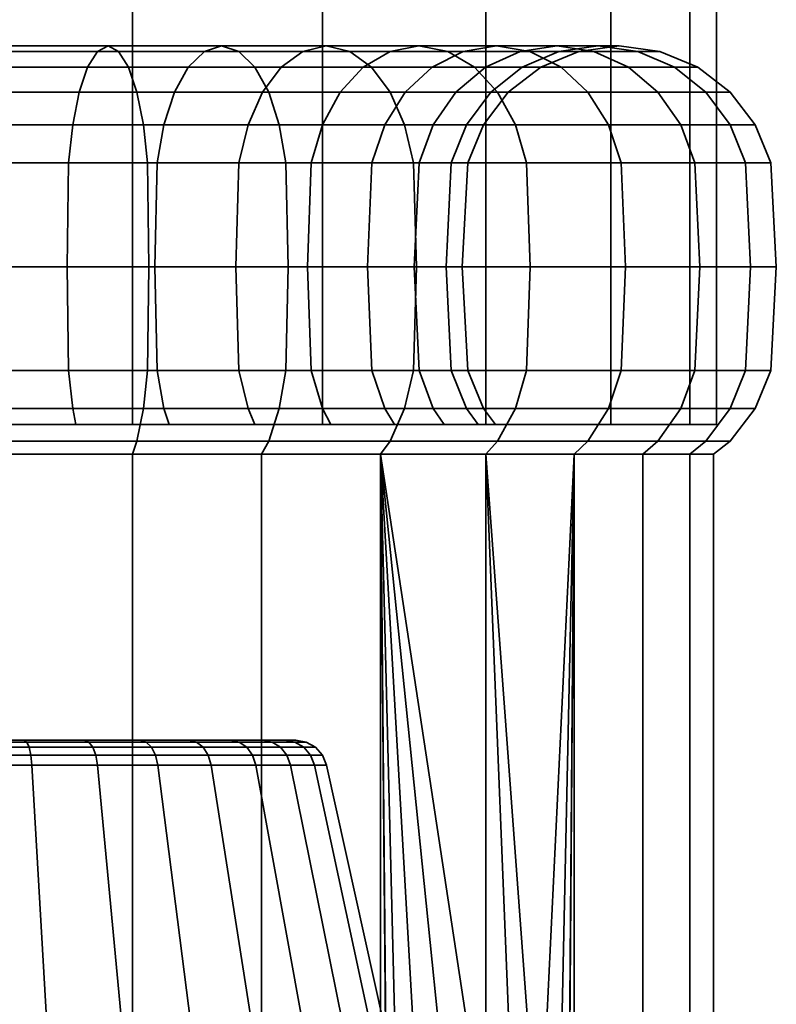
# Model space of a CAD drawing. Units: millimetres. Extents: x -227 to 275, y 53 to 555.
# Drawn here: x -197 to -173, y 84 to 115 of the extents above; entities that cross this region are included whole.
import ezdxf

# ---------------------------------------------------------------- set-up
doc = ezdxf.new("R2010")
doc.units = ezdxf.units.MM
doc.layers.add('kedersystem', color=4, linetype='Continuous', lineweight=35)

msp = doc.modelspace()

# ---------------------------------------------------------------- meshes
at = {"layer": 'kedersystem'}
mesh = msp.add_polyface(dxfattribs=at)
corners = [(-212.226, 540.113, 180.422), (-206.197, 534.083, 177.924), (-199.726, 527.613, 177.073), (-193.256, 521.142, 177.924), (-187.226, 515.113, 180.422), (-182.049, 509.935, 184.395), (-178.076, 505.962, 189.573), (-175.578, 503.465, 195.602), (-174.726, 502.613, 202.073), (-223.874, 551.761, 195.602), (-221.377, 549.264, 189.573), (-217.404, 545.291, 184.395), (-175.578, 503.465, 208.543), (-178.076, 505.962, 214.573), (-182.049, 509.935, 219.75), (-187.226, 515.113, 223.723), (-193.256, 521.142, 226.221), (-199.726, 527.613, 227.073), (-206.197, 534.083, 226.221), (-212.226, 540.113, 223.723), (-217.404, 545.291, 219.75), (-221.377, 549.264, 214.573), (-223.874, 551.761, 208.543), (-212.226, 102.613, 180.422), (-217.404, 102.613, 184.395), (-206.197, 102.613, 177.924), (-199.726, 102.613, 177.073), (-193.256, 102.613, 177.924), (-187.226, 102.613, 180.422), (-182.049, 102.613, 184.395), (-178.076, 102.613, 189.573), (-175.578, 102.613, 195.602), (-174.726, 102.613, 202.073), (-175.578, 102.613, 208.543), (-178.076, 102.613, 214.573), (-182.049, 102.613, 219.75), (-187.226, 102.613, 223.723), (-193.256, 102.613, 226.221), (-199.726, 102.613, 227.073), (-206.197, 102.613, 226.221), (-212.226, 102.613, 223.723), (-217.404, 102.613, 219.75), (-221.377, 102.613, 214.573), (-223.874, 102.613, 208.543), (-224.726, 552.613, 202.073), (-224.726, 102.613, 202.073), (-223.874, 102.613, 195.602), (-221.377, 102.613, 189.573)]
mesh.append_faces([[corners[k] for k in face] for face in [(0, 23, 24, 11), (1, 25, 23, 0), (2, 26, 25, 1), (3, 27, 26, 2), (4, 28, 27, 3), (5, 29, 28, 4), (6, 30, 29, 5), (7, 31, 30, 6), (8, 32, 31, 7), (12, 33, 32, 8), (13, 34, 33, 12), (14, 35, 34, 13), (15, 36, 35, 14), (16, 37, 36, 15), (17, 38, 37, 16), (18, 39, 38, 17), (19, 40, 39, 18), (20, 41, 40, 19), (21, 42, 41, 20), (22, 43, 42, 21), (44, 45, 43, 22), (9, 46, 45, 44), (10, 47, 46, 9), (11, 24, 47, 10)]])
mesh.append_faces([[corners[k] for k in face] for face in [(10, 0, 11), (24, 46, 47)]], dxfattribs={"vtx0": -1})
mesh.append_faces([[corners[k] for k in face] for face in [(10, 44, 22), (10, 22, 21), (10, 21, 20), (10, 20, 19), (10, 19, 18), (10, 18, 17), (10, 17, 16), (10, 16, 15), (10, 15, 14), (10, 14, 13), (10, 13, 12), (10, 12, 8), (10, 8, 7), (10, 7, 6), (10, 6, 5), (10, 5, 4), (10, 4, 3), (10, 3, 2), (10, 2, 1), (10, 1, 0), (24, 25, 26), (24, 26, 27), (24, 27, 28), (24, 28, 29), (24, 29, 30), (24, 30, 31), (24, 31, 32), (24, 32, 33), (24, 33, 34), (24, 34, 35), (24, 35, 36), (24, 36, 37), (24, 37, 38), (24, 38, 39), (24, 39, 40), (24, 40, 41), (24, 41, 42), (24, 42, 43), (24, 43, 45), (24, 45, 46)]], dxfattribs={"vtx0": -1, "vtx2": -1})
mesh.append_faces([[corners[k] for k in face] for face in [(10, 9, 44), (24, 23, 25)]], dxfattribs={"vtx2": -1})
mesh = msp.add_polyface(dxfattribs=at)
corners = [(-201.223, 110.907, 184.968), (-198.23, 110.907, 184.968), (-198.186, 112.113, 184.47), (-201.266, 112.113, 184.47), (-198.117, 113.148, 183.678), (-201.336, 113.148, 183.678), (-201.644, 114.613, 180.156), (-197.809, 114.613, 180.156), (-197.696, 114.443, 178.867), (-201.756, 114.443, 178.867), (-197.591, 113.943, 177.666), (-201.862, 113.943, 177.666), (-195.282, 110.907, 185.487), (-195.153, 112.113, 185.005), (-194.947, 113.148, 184.237), (-194.679, 113.943, 183.237), (-198.027, 113.943, 182.647), (-194.367, 114.443, 182.072), (-197.922, 114.443, 181.445), (-194.032, 114.613, 180.822), (-193.697, 114.443, 179.572), (-193.385, 113.943, 178.407), (-193.117, 113.148, 177.407), (-197.501, 113.148, 176.634), (-192.911, 112.113, 176.64), (-197.431, 112.113, 175.843), (-192.782, 110.907, 176.157), (-197.388, 110.907, 175.345), (-192.47, 110.907, 186.511), (-192.259, 112.113, 186.058), (-191.923, 113.148, 185.338), (-191.485, 113.943, 184.4), (-190.976, 114.443, 183.307), (-190.429, 114.613, 182.134), (-189.882, 114.443, 180.961), (-192.542, 107.613, 217.48), (-195.326, 107.613, 218.493), (-195.282, 110.907, 218.658), (-192.47, 110.907, 217.634), (-195.153, 112.113, 219.14), (-192.259, 112.113, 218.087), (-194.947, 113.148, 219.908), (-191.923, 113.148, 218.807), (-194.679, 113.943, 220.908), (-191.485, 113.943, 219.746), (-194.367, 114.443, 222.073), (-190.976, 114.443, 220.839), (-194.032, 114.613, 223.323), (-190.429, 114.613, 222.011), (-193.697, 114.443, 224.573), (-189.882, 114.443, 223.184), (-198.245, 107.613, 219.008), (-198.23, 110.907, 219.178), (-198.186, 112.113, 219.675), (-198.117, 113.148, 220.467), (-198.027, 113.943, 221.498), (-197.922, 114.443, 222.7), (-197.809, 114.613, 223.989), (-197.696, 114.443, 225.278), (-197.591, 113.943, 226.479), (-193.385, 113.943, 225.738), (-197.501, 113.148, 227.511), (-193.117, 113.148, 226.738), (-197.431, 112.113, 228.303), (-192.911, 112.113, 227.506), (-197.388, 110.907, 228.8), (-192.782, 110.907, 227.988), (-197.373, 107.613, 228.97), (-192.738, 107.613, 228.153), (-201.208, 107.613, 219.008), (-201.223, 110.907, 219.178), (-201.266, 112.113, 219.675), (-201.644, 114.613, 223.989), (-201.756, 114.443, 225.278), (-201.862, 113.943, 226.479), (-201.952, 113.148, 227.511), (-202.021, 112.113, 228.303), (-202.065, 110.907, 228.8), (-202.079, 107.613, 228.97)]
mesh.append_faces([[corners[k] for k in face] for face in [(0, 1, 2, 3), (3, 2, 4, 5), (6, 7, 8, 9), (9, 8, 10, 11), (1, 12, 13, 2), (2, 13, 14, 4), (4, 14, 15, 16), (16, 15, 17, 18), (18, 17, 19, 7), (7, 19, 20, 8), (8, 20, 21, 10), (10, 21, 22, 23), (23, 22, 24, 25), (25, 24, 26, 27), (12, 28, 29, 13), (13, 29, 30, 14), (14, 30, 31, 15), (15, 31, 32, 17), (17, 32, 33, 19), (19, 33, 34, 20), (35, 36, 37, 38), (38, 37, 39, 40), (40, 39, 41, 42), (42, 41, 43, 44), (44, 43, 45, 46), (46, 45, 47, 48), (48, 47, 49, 50), (36, 51, 52, 37), (37, 52, 53, 39), (39, 53, 54, 41), (41, 54, 55, 43), (43, 55, 56, 45), (45, 56, 57, 47), (47, 57, 58, 49), (49, 58, 59, 60), (60, 59, 61, 62), (62, 61, 63, 64), (64, 63, 65, 66), (66, 65, 67, 68), (51, 69, 70, 52), (52, 70, 71, 53), (57, 72, 73, 58), (58, 73, 74, 59), (59, 74, 75, 61), (63, 76, 77, 65), (65, 77, 78, 67)]])
mesh = msp.add_polyface(dxfattribs=at)
corners = [(-193.697, 114.443, 179.572), (-189.882, 114.443, 180.961), (-189.372, 113.943, 179.868), (-193.385, 113.943, 178.407), (-188.934, 113.148, 178.93), (-193.117, 113.148, 177.407), (-188.599, 112.113, 178.209), (-192.911, 112.113, 176.64), (-188.388, 110.907, 177.757), (-192.782, 110.907, 176.157), (-192.542, 107.613, 186.665), (-189.975, 107.613, 188.147), (-189.878, 110.907, 188.007), (-192.47, 110.907, 186.511), (-189.591, 112.113, 187.598), (-192.259, 112.113, 186.058), (-189.135, 113.148, 186.947), (-191.923, 113.148, 185.338), (-188.541, 113.943, 186.099), (-191.485, 113.943, 184.4), (-187.85, 114.443, 185.111), (-190.976, 114.443, 183.307), (-187.108, 114.613, 184.051), (-190.429, 114.613, 182.134), (-186.365, 114.443, 182.991), (-185.674, 113.943, 182.003), (-185.08, 113.148, 181.155), (-184.624, 112.113, 180.504), (-184.337, 110.907, 180.095), (-184.24, 107.613, 179.955), (-188.316, 107.613, 177.602), (-187.705, 107.613, 190.052), (-187.585, 110.907, 189.931), (-187.232, 112.113, 189.578), (-186.67, 113.148, 189.016), (-185.938, 113.943, 188.284), (-185.085, 114.443, 187.431), (-185.801, 107.613, 192.322), (-185.661, 110.907, 192.224), (-185.252, 112.113, 191.938), (-185.801, 107.613, 211.823), (-187.705, 107.613, 214.093), (-187.585, 110.907, 214.214), (-185.661, 110.907, 211.921), (-187.232, 112.113, 214.567), (-185.252, 112.113, 212.208), (-189.975, 107.613, 215.998), (-189.878, 110.907, 216.138), (-189.591, 112.113, 216.547), (-189.135, 113.148, 217.198), (-186.67, 113.148, 215.129), (-188.541, 113.943, 218.046), (-185.938, 113.943, 215.861), (-187.85, 114.443, 219.034), (-185.085, 114.443, 216.714), (-192.542, 107.613, 217.48), (-192.47, 110.907, 217.634), (-192.259, 112.113, 218.087), (-191.923, 113.148, 218.807), (-191.485, 113.943, 219.746), (-190.976, 114.443, 220.839), (-190.429, 114.613, 222.011), (-187.108, 114.613, 220.094), (-189.882, 114.443, 223.184), (-186.365, 114.443, 221.154), (-189.372, 113.943, 224.277), (-185.674, 113.943, 222.142), (-188.934, 113.148, 225.216), (-185.08, 113.148, 222.99), (-188.599, 112.113, 225.936), (-184.624, 112.113, 223.641), (-188.388, 110.907, 226.388), (-184.337, 110.907, 224.05), (-188.316, 107.613, 226.543), (-184.24, 107.613, 224.19), (-193.697, 114.443, 224.573), (-193.385, 113.943, 225.738), (-193.117, 113.148, 226.738), (-192.911, 112.113, 227.506), (-192.782, 110.907, 227.988), (-192.738, 107.613, 228.153)]
mesh.append_faces([[corners[k] for k in face] for face in [(0, 1, 2, 3), (3, 2, 4, 5), (5, 4, 6, 7), (7, 6, 8, 9), (10, 11, 12, 13), (13, 12, 14, 15), (15, 14, 16, 17), (17, 16, 18, 19), (19, 18, 20, 21), (21, 20, 22, 23), (23, 22, 24, 1), (1, 24, 25, 2), (2, 25, 26, 4), (4, 26, 27, 6), (6, 27, 28, 8), (8, 28, 29, 30), (11, 31, 32, 12), (12, 32, 33, 14), (14, 33, 34, 16), (16, 34, 35, 18), (18, 35, 36, 20), (31, 37, 38, 32), (32, 38, 39, 33), (40, 41, 42, 43), (43, 42, 44, 45), (41, 46, 47, 42), (42, 47, 48, 44), (44, 48, 49, 50), (50, 49, 51, 52), (52, 51, 53, 54), (46, 55, 56, 47), (47, 56, 57, 48), (48, 57, 58, 49), (49, 58, 59, 51), (51, 59, 60, 53), (53, 60, 61, 62), (62, 61, 63, 64), (64, 63, 65, 66), (66, 65, 67, 68), (68, 67, 69, 70), (70, 69, 71, 72), (72, 71, 73, 74), (63, 75, 76, 65), (65, 76, 77, 67), (67, 77, 78, 69), (69, 78, 79, 71), (71, 79, 80, 73)]])
mesh = msp.add_polyface(dxfattribs=at)
corners = [(-187.85, 114.443, 185.111), (-185.085, 114.443, 187.431), (-184.17, 114.613, 186.516), (-187.108, 114.613, 184.051), (-183.255, 114.443, 185.601), (-186.365, 114.443, 182.991), (-182.402, 113.943, 184.748), (-185.674, 113.943, 182.003), (-181.67, 113.148, 184.016), (-185.08, 113.148, 181.155), (-181.108, 112.113, 183.454), (-184.624, 112.113, 180.504), (-180.755, 110.907, 183.101), (-184.337, 110.907, 180.095), (-187.232, 112.113, 189.578), (-185.252, 112.113, 191.938), (-184.601, 113.148, 191.482), (-186.67, 113.148, 189.016), (-183.753, 113.943, 190.888), (-185.938, 113.943, 188.284), (-182.765, 114.443, 190.196), (-181.705, 114.613, 189.454), (-180.645, 114.443, 188.712), (-179.657, 113.943, 188.02), (-185.661, 110.907, 192.224), (-184.165, 110.907, 194.816), (-183.712, 112.113, 194.605), (-182.992, 113.148, 194.269), (-182.053, 113.943, 193.832), (-180.96, 114.443, 193.322), (-179.787, 114.613, 192.775), (-182.658, 112.113, 197.499), (-181.891, 113.148, 197.294), (-180.891, 113.943, 197.026), (-179.726, 114.443, 196.714), (-182.124, 112.113, 200.533), (-181.332, 113.148, 200.463), (-180.3, 113.943, 200.373), (-182.124, 112.113, 203.613), (-181.332, 113.148, 203.682), (-180.3, 113.943, 203.772), (-182.658, 112.113, 206.646), (-181.891, 113.148, 206.852), (-180.891, 113.943, 207.12), (-183.712, 112.113, 209.54), (-182.992, 113.148, 209.876), (-182.053, 113.943, 210.314), (-180.96, 114.443, 210.823), (-179.726, 114.443, 207.432), (-184.165, 110.907, 209.329), (-185.661, 110.907, 211.921), (-185.252, 112.113, 212.208), (-184.601, 113.148, 212.663), (-183.753, 113.943, 213.257), (-182.765, 114.443, 213.949), (-181.705, 114.613, 214.691), (-179.787, 114.613, 211.37), (-187.232, 112.113, 214.567), (-186.67, 113.148, 215.129), (-185.938, 113.943, 215.861), (-185.085, 114.443, 216.714), (-184.17, 114.613, 217.629), (-183.255, 114.443, 218.544), (-180.645, 114.443, 215.434), (-182.402, 113.943, 219.397), (-179.657, 113.943, 216.125), (-187.85, 114.443, 219.034), (-187.108, 114.613, 220.094), (-186.365, 114.443, 221.154), (-185.674, 113.943, 222.142), (-185.08, 113.148, 222.99), (-181.67, 113.148, 220.129), (-184.624, 112.113, 223.641), (-181.108, 112.113, 220.691), (-184.337, 110.907, 224.05), (-180.755, 110.907, 221.044)]
mesh.append_faces([[corners[k] for k in face] for face in [(0, 1, 2, 3), (3, 2, 4, 5), (5, 4, 6, 7), (7, 6, 8, 9), (9, 8, 10, 11), (11, 10, 12, 13), (14, 15, 16, 17), (17, 16, 18, 19), (19, 18, 20, 1), (1, 20, 21, 2), (2, 21, 22, 4), (4, 22, 23, 6), (24, 25, 26, 15), (15, 26, 27, 16), (16, 27, 28, 18), (18, 28, 29, 20), (20, 29, 30, 21), (26, 31, 32, 27), (27, 32, 33, 28), (28, 33, 34, 29), (31, 35, 36, 32), (32, 36, 37, 33), (35, 38, 39, 36), (36, 39, 40, 37), (38, 41, 42, 39), (39, 42, 43, 40), (41, 44, 45, 42), (42, 45, 46, 43), (43, 46, 47, 48), (49, 50, 51, 44), (44, 51, 52, 45), (45, 52, 53, 46), (46, 53, 54, 47), (47, 54, 55, 56), (51, 57, 58, 52), (52, 58, 59, 53), (53, 59, 60, 54), (54, 60, 61, 55), (55, 61, 62, 63), (63, 62, 64, 65), (60, 66, 67, 61), (61, 67, 68, 62), (62, 68, 69, 64), (64, 69, 70, 71), (71, 70, 72, 73), (73, 72, 74, 75)]])
mesh = msp.add_polyface(dxfattribs=at)
corners = [(-182.402, 113.943, 184.748), (-179.657, 113.943, 188.02), (-178.809, 113.148, 187.426), (-181.67, 113.148, 184.016), (-178.158, 112.113, 186.97), (-181.108, 112.113, 183.454), (-181.705, 114.613, 189.454), (-179.787, 114.613, 192.775), (-178.615, 114.443, 192.228), (-180.645, 114.443, 188.712), (-177.522, 113.943, 191.718), (-176.583, 113.148, 191.281), (-175.863, 112.113, 190.945), (-175.41, 110.907, 190.734), (-177.749, 110.907, 186.684), (-180.96, 114.443, 193.322), (-179.726, 114.443, 196.714), (-178.476, 114.613, 196.379), (-177.226, 114.443, 196.044), (-176.061, 113.943, 195.732), (-175.061, 113.148, 195.464), (-174.293, 112.113, 195.258), (-180.891, 113.943, 197.026), (-180.3, 113.943, 200.373), (-179.099, 114.443, 200.268), (-177.81, 114.613, 200.155), (-176.521, 114.443, 200.042), (-175.319, 113.943, 199.937), (-174.288, 113.148, 199.847), (-173.496, 112.113, 199.778), (-172.999, 110.907, 199.734), (-173.811, 110.907, 195.129), (-180.3, 113.943, 203.772), (-179.099, 114.443, 203.877), (-177.81, 114.613, 203.99), (-176.521, 114.443, 204.103), (-175.319, 113.943, 204.208), (-174.288, 113.148, 204.298), (-173.496, 112.113, 204.367), (-172.999, 110.907, 204.411), (-180.891, 113.943, 207.12), (-179.726, 114.443, 207.432), (-178.476, 114.613, 207.767), (-177.226, 114.443, 208.102), (-176.061, 113.943, 208.414), (-175.061, 113.148, 208.682), (-174.293, 112.113, 208.887), (-173.811, 110.907, 209.017), (-180.96, 114.443, 210.823), (-179.787, 114.613, 211.37), (-178.615, 114.443, 211.917), (-177.522, 113.943, 212.427), (-176.583, 113.148, 212.864), (-175.863, 112.113, 213.2), (-175.41, 110.907, 213.411), (-181.705, 114.613, 214.691), (-180.645, 114.443, 215.434), (-179.657, 113.943, 216.125), (-178.809, 113.148, 216.719), (-178.158, 112.113, 217.175), (-177.749, 110.907, 217.461), (-182.402, 113.943, 219.397), (-181.67, 113.148, 220.129), (-181.108, 112.113, 220.691), (-180.755, 110.907, 221.044)]
mesh.append_faces([[corners[k] for k in face] for face in [(0, 1, 2, 3), (3, 2, 4, 5), (6, 7, 8, 9), (9, 8, 10, 1), (1, 10, 11, 2), (2, 11, 12, 4), (4, 12, 13, 14), (15, 16, 17, 7), (7, 17, 18, 8), (8, 18, 19, 10), (10, 19, 20, 11), (11, 20, 21, 12), (22, 23, 24, 16), (16, 24, 25, 17), (17, 25, 26, 18), (18, 26, 27, 19), (19, 27, 28, 20), (20, 28, 29, 21), (21, 29, 30, 31), (23, 32, 33, 24), (24, 33, 34, 25), (25, 34, 35, 26), (26, 35, 36, 27), (27, 36, 37, 28), (28, 37, 38, 29), (29, 38, 39, 30), (32, 40, 41, 33), (33, 41, 42, 34), (34, 42, 43, 35), (35, 43, 44, 36), (36, 44, 45, 37), (37, 45, 46, 38), (38, 46, 47, 39), (41, 48, 49, 42), (42, 49, 50, 43), (43, 50, 51, 44), (44, 51, 52, 45), (45, 52, 53, 46), (46, 53, 54, 47), (49, 55, 56, 50), (50, 56, 57, 51), (51, 57, 58, 52), (52, 58, 59, 53), (53, 59, 60, 54), (57, 61, 62, 58), (58, 62, 63, 59), (59, 63, 64, 60)]])
mesh = msp.add_polyface(dxfattribs=at)
corners = [(-184.24, 107.613, 179.955), (-180.634, 107.613, 182.981), (-180.755, 104.319, 183.101), (-184.337, 104.319, 180.095), (-181.108, 103.113, 183.454), (-184.624, 103.113, 180.504), (-184.337, 110.907, 180.095), (-180.755, 110.907, 183.101), (-177.609, 107.613, 186.586), (-177.749, 104.319, 186.684), (-178.158, 103.113, 186.97), (-181.108, 112.113, 183.454), (-178.158, 112.113, 186.97), (-177.749, 110.907, 186.684), (-175.256, 107.613, 190.662), (-175.41, 104.319, 190.734), (-185.661, 104.319, 192.224), (-184.165, 104.319, 194.816), (-184.319, 107.613, 194.888), (-185.801, 107.613, 192.322), (-184.165, 110.907, 194.816), (-185.661, 110.907, 192.224), (-175.41, 110.907, 190.734), (-173.646, 107.613, 195.084), (-173.811, 104.319, 195.129), (-183.141, 104.319, 197.629), (-183.305, 107.613, 197.673), (-183.141, 110.907, 197.629), (-182.658, 112.113, 197.499), (-183.712, 112.113, 194.605), (-175.863, 112.113, 190.945), (-174.293, 112.113, 195.258), (-173.811, 110.907, 195.129), (-172.829, 107.613, 199.719), (-172.999, 104.319, 199.734), (-182.621, 104.319, 200.576), (-182.791, 107.613, 200.591), (-182.621, 110.907, 200.576), (-182.124, 112.113, 200.533), (-172.999, 110.907, 199.734), (-172.829, 107.613, 204.426), (-172.999, 104.319, 204.411), (-182.621, 104.319, 203.569), (-182.791, 107.613, 203.554), (-182.621, 110.907, 203.569), (-182.124, 112.113, 203.613), (-172.999, 110.907, 204.411), (-173.646, 107.613, 209.061), (-173.811, 104.319, 209.017), (-183.141, 104.319, 206.517), (-183.305, 107.613, 206.473), (-183.141, 110.907, 206.517), (-182.658, 112.113, 206.646), (-173.811, 110.907, 209.017), (-175.256, 107.613, 213.483), (-175.41, 104.319, 213.411), (-182.658, 103.113, 206.646), (-183.712, 103.113, 209.54), (-184.165, 104.319, 209.329), (-184.319, 107.613, 209.257), (-184.165, 110.907, 209.329), (-183.712, 112.113, 209.54), (-175.41, 110.907, 213.411), (-177.609, 107.613, 217.559), (-177.749, 104.319, 217.461), (-185.661, 104.319, 211.921), (-185.801, 107.613, 211.823), (-185.661, 110.907, 211.921), (-177.749, 110.907, 217.461), (-180.634, 107.613, 221.164), (-180.755, 104.319, 221.044), (-180.755, 110.907, 221.044), (-184.24, 107.613, 224.19), (-184.337, 104.319, 224.05), (-184.337, 110.907, 224.05)]
mesh.append_faces([[corners[k] for k in face] for face in [(0, 1, 2, 3), (3, 2, 4, 5), (6, 7, 1, 0), (1, 8, 9, 2), (2, 9, 10, 4), (11, 12, 13, 7), (7, 13, 8, 1), (8, 14, 15, 9), (16, 17, 18, 19), (19, 18, 20, 21), (13, 22, 14, 8), (14, 23, 24, 15), (17, 25, 26, 18), (18, 26, 27, 20), (20, 27, 28, 29), (30, 31, 32, 22), (22, 32, 23, 14), (23, 33, 34, 24), (25, 35, 36, 26), (26, 36, 37, 27), (27, 37, 38, 28), (32, 39, 33, 23), (33, 40, 41, 34), (35, 42, 43, 36), (36, 43, 44, 37), (37, 44, 45, 38), (39, 46, 40, 33), (40, 47, 48, 41), (42, 49, 50, 43), (43, 50, 51, 44), (44, 51, 52, 45), (46, 53, 47, 40), (47, 54, 55, 48), (56, 57, 58, 49), (49, 58, 59, 50), (50, 59, 60, 51), (51, 60, 61, 52), (53, 62, 54, 47), (54, 63, 64, 55), (58, 65, 66, 59), (59, 66, 67, 60), (62, 68, 63, 54), (63, 69, 70, 64), (68, 71, 69, 63), (69, 72, 73, 70), (71, 74, 72, 69)]])
mesh = msp.add_polyface(dxfattribs=at)
corners = [(-195.054, 102.613, 184.634), (-195.153, 103.113, 185.005), (-198.186, 103.113, 184.47), (-198.153, 102.613, 184.088), (-189.371, 102.613, 216.861), (-189.591, 103.113, 216.547), (-187.232, 103.113, 214.567), (-186.96, 102.613, 214.838), (-192.096, 102.613, 218.435), (-192.259, 103.113, 218.087), (-195.054, 102.613, 219.511), (-195.153, 103.113, 219.14), (-198.153, 102.613, 220.057), (-198.186, 103.113, 219.675), (-202.065, 104.319, 175.345), (-197.388, 104.319, 175.345), (-197.431, 103.113, 175.843), (-202.021, 103.113, 175.843), (-201.208, 107.613, 185.137), (-198.245, 107.613, 185.137), (-198.23, 110.907, 184.968), (-201.223, 110.907, 184.968), (-202.065, 110.907, 175.345), (-197.388, 110.907, 175.345), (-197.373, 107.613, 175.175), (-202.079, 107.613, 175.175), (-192.738, 107.613, 175.993), (-192.782, 104.319, 176.157), (-192.911, 103.113, 176.64), (-195.282, 104.319, 185.487), (-198.23, 104.319, 184.968), (-195.326, 107.613, 185.652), (-195.282, 110.907, 185.487), (-192.782, 110.907, 176.157), (-188.316, 107.613, 177.602), (-188.388, 104.319, 177.757), (-188.599, 103.113, 178.209), (-192.259, 103.113, 186.058), (-192.47, 104.319, 186.511), (-192.542, 107.613, 186.665), (-192.47, 110.907, 186.511), (-188.388, 110.907, 177.757), (-184.24, 107.613, 179.955), (-184.337, 104.319, 180.095), (-184.624, 103.113, 180.504), (-189.591, 103.113, 187.598), (-189.878, 104.319, 188.007), (-189.975, 107.613, 188.147), (-187.232, 103.113, 189.578), (-187.585, 104.319, 189.931), (-187.705, 107.613, 190.052), (-185.252, 103.113, 191.938), (-185.661, 104.319, 192.224), (-185.801, 107.613, 192.322), (-185.252, 103.113, 212.208), (-187.585, 104.319, 214.214), (-185.661, 104.319, 211.921), (-187.705, 107.613, 214.093), (-185.801, 107.613, 211.823), (-189.878, 104.319, 216.138), (-189.975, 107.613, 215.998), (-184.24, 107.613, 224.19), (-188.316, 107.613, 226.543), (-188.388, 104.319, 226.388), (-184.337, 104.319, 224.05), (-188.599, 103.113, 225.936), (-184.624, 103.113, 223.641), (-192.47, 104.319, 217.634), (-192.542, 107.613, 217.48), (-192.738, 107.613, 228.153), (-192.782, 104.319, 227.988), (-192.911, 103.113, 227.506), (-195.282, 104.319, 218.658), (-195.326, 107.613, 218.493), (-197.373, 107.613, 228.97), (-197.388, 104.319, 228.8), (-197.431, 103.113, 228.303), (-198.23, 104.319, 219.178), (-198.245, 107.613, 219.008), (-202.079, 107.613, 228.97), (-202.065, 104.319, 228.8), (-202.021, 103.113, 228.303)]
mesh.append_faces([[corners[k] for k in face] for face in [(0, 1, 2, 3), (4, 5, 6, 7), (8, 9, 5, 4), (10, 11, 9, 8), (12, 13, 11, 10), (14, 15, 16, 17), (18, 19, 20, 21), (22, 23, 24, 25), (24, 26, 27, 15), (15, 27, 28, 16), (2, 1, 29, 30), (30, 29, 31, 19), (19, 31, 32, 20), (23, 33, 26, 24), (26, 34, 35, 27), (27, 35, 36, 28), (1, 37, 38, 29), (29, 38, 39, 31), (31, 39, 40, 32), (33, 41, 34, 26), (34, 42, 43, 35), (35, 43, 44, 36), (37, 45, 46, 38), (38, 46, 47, 39), (45, 48, 49, 46), (46, 49, 50, 47), (48, 51, 52, 49), (49, 52, 53, 50), (54, 6, 55, 56), (56, 55, 57, 58), (6, 5, 59, 55), (55, 59, 60, 57), (61, 62, 63, 64), (64, 63, 65, 66), (5, 9, 67, 59), (59, 67, 68, 60), (62, 69, 70, 63), (63, 70, 71, 65), (9, 11, 72, 67), (67, 72, 73, 68), (69, 74, 75, 70), (70, 75, 76, 71), (11, 13, 77, 72), (72, 77, 78, 73), (74, 79, 80, 75), (75, 80, 81, 76)]])
mesh = msp.add_polyface(dxfattribs=at)
corners = [(-210.081, 102.613, 187.284), (-209.861, 103.113, 187.598), (-212.221, 103.113, 189.578), (-212.492, 102.613, 189.307), (-214.373, 102.077, 181.155), (-210.518, 102.077, 178.93), (-210.292, 101.666, 179.415), (-214.066, 101.666, 181.594), (-207.356, 102.613, 185.711), (-207.194, 103.113, 186.058), (-206.335, 102.077, 177.407), (-206.197, 101.666, 177.924), (-204.399, 102.613, 184.634), (-204.3, 103.113, 185.005), (-201.952, 102.077, 176.634), (-201.905, 101.666, 177.168), (-201.3, 102.613, 184.088), (-201.266, 103.113, 184.47), (-198.153, 102.613, 184.088), (-198.186, 103.113, 184.47), (-201.3, 102.613, 220.057), (-201.266, 103.113, 219.675), (-198.186, 103.113, 219.675), (-198.153, 102.613, 220.057), (-201.952, 102.077, 227.511), (-206.335, 102.077, 226.738), (-206.197, 101.666, 226.221), (-201.905, 101.666, 226.977), (-204.399, 102.613, 219.511), (-204.3, 103.113, 219.14), (-210.518, 102.077, 225.216), (-210.292, 101.666, 224.73), (-207.356, 102.613, 218.435), (-207.194, 103.113, 218.087), (-214.373, 102.077, 222.99), (-214.066, 101.666, 222.551), (-210.081, 102.613, 216.861), (-209.861, 103.113, 216.547), (-212.492, 102.613, 214.838), (-212.221, 103.113, 214.567), (-214.515, 102.613, 212.428), (-214.201, 103.113, 212.208), (-214.201, 103.113, 191.938), (-214.515, 102.613, 191.718), (-214.066, 79.241, 222.551), (-216.088, 102.613, 194.443), (-216.088, 102.613, 209.702), (-195.054, 102.613, 219.511), (-195.054, 102.613, 184.634), (-214.829, 103.113, 180.504), (-210.854, 103.113, 178.209), (-206.541, 103.113, 176.64), (-202.021, 103.113, 175.843), (-202.065, 104.319, 228.8), (-206.67, 104.319, 227.988), (-206.541, 103.113, 227.506), (-202.021, 103.113, 228.303), (-210.854, 103.113, 225.936), (-214.829, 103.113, 223.641), (-189.124, 92.593, 197.129), (-204.67, 92.593, 212.674), (-207.998, 92.593, 210.344), (-210.328, 92.593, 207.016), (-211.38, 92.593, 203.092), (-211.025, 92.593, 199.045), (-209.309, 92.593, 195.363), (-206.436, 92.593, 192.49)]
mesh.append_faces([[corners[k] for k in face] for face in [(0, 1, 2, 3), (4, 5, 6, 7), (8, 9, 1, 0), (5, 10, 11, 6), (12, 13, 9, 8), (10, 14, 15, 11), (16, 17, 13, 12), (18, 19, 17, 16), (20, 21, 22, 23), (24, 25, 26, 27), (28, 29, 21, 20), (25, 30, 31, 26), (32, 33, 29, 28), (30, 34, 35, 31), (36, 37, 33, 32), (38, 39, 37, 36), (40, 41, 39, 38), (3, 2, 42, 43), (49, 50, 5, 4), (50, 51, 10, 5), (51, 52, 14, 10), (53, 54, 55, 56), (56, 55, 25, 24), (55, 57, 30, 25), (57, 58, 34, 30)]])
mesh.append_faces([[corners[k] for k in face] for face in [(0, 12, 8)]], dxfattribs={"vtx0": -1})
mesh.append_faces([[corners[k] for k in face] for face in [(0, 43, 45), (0, 46, 40), (0, 40, 38), (0, 38, 36), (0, 36, 32), (0, 32, 28), (0, 28, 20), (0, 20, 23), (0, 23, 47), (0, 48, 18), (0, 18, 16), (0, 16, 12), (59, 60, 61), (59, 61, 62), (59, 62, 63), (59, 63, 64), (59, 64, 65), (59, 65, 66)]], dxfattribs={"vtx0": -1, "vtx2": -1})
mesh.append_faces([[corners[k] for k in face] for face in [(31, 35, 44), (0, 3, 43)]], dxfattribs={"vtx2": -1})
mesh = msp.add_polyface(dxfattribs=at)
corners = [(-185.08, 102.077, 181.155), (-181.67, 102.077, 184.016), (-182.049, 101.666, 184.395), (-185.387, 101.666, 181.594), (-178.809, 102.077, 187.426), (-179.247, 101.666, 187.733), (-176.583, 102.077, 191.281), (-177.069, 101.666, 191.507), (-183.364, 102.613, 194.443), (-183.712, 103.113, 194.605), (-185.252, 103.113, 191.938), (-184.938, 102.613, 191.718), (-175.061, 102.077, 195.464), (-175.578, 101.666, 195.602), (-182.288, 102.613, 197.4), (-182.658, 103.113, 197.499), (-174.288, 102.077, 199.847), (-174.821, 101.666, 199.894), (-181.741, 102.613, 200.499), (-182.124, 103.113, 200.533), (-174.288, 102.077, 204.298), (-174.821, 101.666, 204.251), (-181.741, 102.613, 203.646), (-182.124, 103.113, 203.613), (-175.061, 102.077, 208.682), (-175.578, 101.666, 208.543), (-182.288, 102.613, 206.745), (-182.658, 103.113, 206.646), (-176.583, 102.077, 212.864), (-177.069, 101.666, 212.638), (-183.364, 102.613, 209.702), (-183.712, 103.113, 209.54), (-178.809, 102.077, 216.719), (-179.247, 101.666, 216.412), (-184.938, 102.613, 212.428), (-185.252, 103.113, 212.208), (-181.67, 102.077, 220.129), (-182.049, 101.666, 219.75), (-185.08, 102.077, 222.99), (-185.387, 101.666, 222.551), (-180.352, 78.727, 186.417), (-182.049, 79.655, 184.395), (-184.624, 103.113, 180.504), (-181.108, 103.113, 183.454), (-178.158, 103.113, 186.97), (-177.749, 104.319, 186.684), (-175.41, 104.319, 190.734), (-175.863, 103.113, 190.945), (-184.165, 104.319, 194.816), (-185.661, 104.319, 192.224), (-173.811, 104.319, 195.129), (-174.293, 103.113, 195.258), (-183.141, 104.319, 197.629), (-172.999, 104.319, 199.734), (-173.496, 103.113, 199.778), (-182.621, 104.319, 200.576), (-172.999, 104.319, 204.411), (-173.496, 103.113, 204.367), (-182.621, 104.319, 203.569), (-173.811, 104.319, 209.017), (-174.293, 103.113, 208.887), (-183.141, 104.319, 206.517), (-175.41, 104.319, 213.411), (-175.863, 103.113, 213.2), (-177.749, 104.319, 217.461), (-178.158, 103.113, 217.175), (-185.661, 104.319, 211.921), (-184.165, 104.319, 209.329), (-180.755, 104.319, 221.044), (-181.108, 103.113, 220.691), (-184.337, 104.319, 224.05), (-184.624, 103.113, 223.641)]
mesh.append_faces([[corners[k] for k in face] for face in [(0, 1, 2, 3), (1, 4, 5, 2), (4, 6, 7, 5), (8, 9, 10, 11), (6, 12, 13, 7), (14, 15, 9, 8), (12, 16, 17, 13), (18, 19, 15, 14), (16, 20, 21, 17), (22, 23, 19, 18), (20, 24, 25, 21), (26, 27, 23, 22), (24, 28, 29, 25), (30, 31, 27, 26), (28, 32, 33, 29), (34, 35, 31, 30), (32, 36, 37, 33), (36, 38, 39, 37), (42, 43, 1, 0), (43, 44, 4, 1), (45, 46, 47, 44), (44, 47, 6, 4), (10, 9, 48, 49), (46, 50, 51, 47), (47, 51, 12, 6), (9, 15, 52, 48), (50, 53, 54, 51), (51, 54, 16, 12), (15, 19, 55, 52), (53, 56, 57, 54), (54, 57, 20, 16), (19, 23, 58, 55), (56, 59, 60, 57), (57, 60, 24, 20), (23, 27, 61, 58), (59, 62, 63, 60), (60, 63, 28, 24), (62, 64, 65, 63), (63, 65, 32, 28), (31, 35, 66, 67), (64, 68, 69, 65), (65, 69, 36, 32), (68, 70, 71, 69), (69, 71, 38, 36)]])
mesh.append_faces([[corners[k] for k in face] for face in [(5, 40, 2)]], dxfattribs={"vtx0": -1, "vtx1": -1})
mesh.append_faces([[corners[k] for k in face] for face in [(3, 2, 41)]], dxfattribs={"vtx2": -1})
mesh = msp.add_polyface(dxfattribs=at)
corners = [(-201.952, 102.077, 176.634), (-197.501, 102.077, 176.634), (-197.547, 101.666, 177.168), (-201.905, 101.666, 177.168), (-193.117, 102.077, 177.407), (-193.256, 101.666, 177.924), (-188.934, 102.077, 178.93), (-189.161, 101.666, 179.415), (-192.096, 102.613, 185.711), (-192.259, 103.113, 186.058), (-195.153, 103.113, 185.005), (-195.054, 102.613, 184.634), (-185.08, 102.077, 181.155), (-185.387, 101.666, 181.594), (-189.371, 102.613, 187.284), (-189.591, 103.113, 187.598), (-186.96, 102.613, 189.307), (-187.232, 103.113, 189.578), (-184.938, 102.613, 191.718), (-185.252, 103.113, 191.938), (-186.96, 102.613, 214.838), (-187.232, 103.113, 214.567), (-185.252, 103.113, 212.208), (-184.938, 102.613, 212.428), (-185.08, 102.077, 222.99), (-188.934, 102.077, 225.216), (-189.161, 101.666, 224.73), (-185.387, 101.666, 222.551), (-193.117, 102.077, 226.738), (-193.256, 101.666, 226.221), (-197.501, 102.077, 227.511), (-197.547, 101.666, 226.977), (-201.952, 102.077, 227.511), (-201.905, 101.666, 226.977), (-210.081, 102.613, 187.284), (-195.054, 102.613, 219.511), (-192.096, 102.613, 218.435), (-189.371, 102.613, 216.861), (-183.364, 102.613, 209.702), (-182.288, 102.613, 206.745), (-181.741, 102.613, 203.646), (-181.741, 102.613, 200.499), (-182.288, 102.613, 197.4), (-183.364, 102.613, 194.443), (-202.021, 103.113, 175.843), (-197.431, 103.113, 175.843), (-192.911, 103.113, 176.64), (-188.599, 103.113, 178.209), (-184.624, 103.113, 180.504), (-184.624, 103.113, 223.641), (-188.599, 103.113, 225.936), (-192.911, 103.113, 227.506), (-197.431, 103.113, 228.303), (-202.021, 103.113, 228.303), (-189.124, 92.593, 197.129), (-188.073, 92.593, 201.053), (-188.427, 92.593, 205.1), (-190.144, 92.593, 208.782), (-193.017, 92.593, 211.655), (-196.699, 92.593, 213.372), (-200.746, 92.593, 213.726), (-204.67, 92.593, 212.674), (-206.436, 92.593, 192.49), (-202.754, 92.593, 190.773), (-198.707, 92.593, 190.419), (-194.783, 92.593, 191.471), (-191.455, 92.593, 193.801)]
mesh.append_faces([[corners[k] for k in face] for face in [(0, 1, 2, 3), (1, 4, 5, 2), (4, 6, 7, 5), (8, 9, 10, 11), (6, 12, 13, 7), (14, 15, 9, 8), (16, 17, 15, 14), (18, 19, 17, 16), (20, 21, 22, 23), (24, 25, 26, 27), (25, 28, 29, 26), (28, 30, 31, 29), (30, 32, 33, 31), (44, 45, 1, 0), (45, 46, 4, 1), (46, 47, 6, 4), (47, 48, 12, 6), (49, 50, 25, 24), (50, 51, 28, 25), (51, 52, 30, 28), (52, 53, 32, 30)]])
mesh.append_faces([[corners[k] for k in face] for face in [(54, 65, 66)]], dxfattribs={"vtx0": -1})
mesh.append_faces([[corners[k] for k in face] for face in [(34, 35, 36), (34, 36, 37), (34, 37, 20), (34, 20, 23), (34, 23, 38), (34, 38, 39), (34, 39, 40), (34, 40, 41), (34, 41, 42), (34, 42, 43), (34, 43, 18), (34, 18, 16), (34, 16, 14), (34, 14, 8), (34, 8, 11), (54, 56, 57), (54, 57, 58), (54, 58, 59), (54, 59, 60), (54, 60, 61), (54, 62, 63), (54, 63, 64), (54, 64, 65)]], dxfattribs={"vtx0": -1, "vtx2": -1})
mesh.append_faces([[corners[k] for k in face] for face in [(54, 55, 56)]], dxfattribs={"vtx2": -1})
mesh = msp.add_polyface(dxfattribs=at)
corners = [(-193.256, 101.666, 226.221), (-193.256, 59.827, 226.221), (-189.161, 59.827, 224.73), (-189.161, 101.666, 224.73), (-197.547, 101.666, 226.977), (-197.547, 59.827, 226.977), (-201.905, 101.666, 226.977), (-201.905, 59.827, 226.977), (-197.547, 101.666, 177.168), (-197.547, 59.827, 177.168), (-201.905, 59.827, 177.168), (-201.905, 101.666, 177.168), (-193.256, 101.666, 177.924), (-193.256, 59.827, 177.924), (-189.161, 101.666, 179.415), (-189.161, 59.827, 179.415), (-192.866, 77.948, 189.444), (-187.279, 77.843, 184.114), (-186.569, 79.04, 184.824), (-191.989, 79.197, 190.058), (-185.612, 79.822, 185.781), (-190.81, 80.008, 190.884), (-193.598, 83.593, 188.931), (-193.334, 76.411, 189.116), (-189.473, 80.284, 191.82), (-189.473, 83.593, 191.82), (-186.585, 83.593, 195.945), (-188.24, 91.81, 196.716), (-190.764, 91.81, 193.111), (-187.849, 83.593, 210.389), (-191.409, 83.593, 213.95), (-192.457, 91.81, 212.455), (-189.344, 91.81, 209.342), (-195.973, 83.593, 216.079), (-196.446, 91.81, 214.315), (-200.99, 83.593, 216.517), (-200.831, 91.81, 214.698), (-198.462, 83.593, 187.628), (-194.37, 91.81, 190.586), (-198.622, 91.81, 189.447), (-189.124, 92.593, 197.129), (-191.455, 92.593, 193.801), (-191.22, 92.536, 193.566), (-188.824, 92.536, 196.989), (-188.355, 92.121, 196.77), (-190.854, 92.121, 193.201), (-194.783, 92.593, 191.471), (-194.642, 92.536, 191.17), (-194.424, 92.121, 190.701), (-198.707, 92.593, 190.419), (-198.678, 92.536, 190.089), (-198.633, 92.121, 189.574), (-200.746, 92.593, 213.726), (-196.699, 92.593, 213.372), (-196.613, 92.536, 213.692), (-200.775, 92.536, 214.056), (-200.82, 92.121, 214.572), (-196.479, 92.121, 214.192), (-193.017, 92.593, 211.655), (-192.826, 92.536, 211.927), (-192.53, 92.121, 212.35), (-190.144, 92.593, 208.782), (-189.872, 92.536, 208.972), (-189.448, 92.121, 209.269), (-188.427, 92.593, 205.1), (-188.107, 92.536, 205.186), (-191.012, 92.373, 193.359), (-188.557, 92.373, 196.864), (-194.518, 92.373, 190.904), (-198.652, 92.373, 189.796), (-196.537, 92.373, 213.976), (-200.8, 92.373, 214.349), (-192.658, 92.373, 212.167), (-189.631, 92.373, 209.141), (-187.823, 92.373, 205.262), (-187.607, 92.121, 205.32)]
mesh.append_faces([[corners[k] for k in face] for face in [(0, 1, 2, 3), (4, 5, 1, 0), (6, 7, 5, 4), (8, 9, 10, 11), (12, 13, 9, 8), (14, 15, 13, 12), (16, 17, 18, 19), (19, 18, 20, 21), (25, 26, 27, 28), (29, 30, 31, 32), (30, 33, 34, 31), (33, 35, 36, 34), (37, 22, 38, 39), (22, 25, 28, 38), (40, 41, 42, 43), (44, 45, 28, 27), (41, 46, 47, 42), (45, 48, 38, 28), (46, 49, 50, 47), (48, 51, 39, 38), (52, 53, 54, 55), (56, 57, 34, 36), (53, 58, 59, 54), (57, 60, 31, 34), (58, 61, 62, 59), (60, 63, 32, 31), (61, 64, 65, 62), (43, 42, 66, 67), (67, 66, 45, 44), (42, 47, 68, 66), (66, 68, 48, 45), (47, 50, 69, 68), (68, 69, 51, 48), (55, 54, 70, 71), (71, 70, 57, 56), (54, 59, 72, 70), (70, 72, 60, 57), (59, 62, 73, 72), (72, 73, 63, 60), (62, 65, 74, 73), (73, 74, 75, 63)]])
mesh.append_faces([[corners[k] for k in face] for face in [(22, 24, 25)]], dxfattribs={"vtx0": -1})
mesh.append_faces([[corners[k] for k in face] for face in [(22, 23, 16), (22, 16, 19), (22, 19, 21), (22, 21, 24)]], dxfattribs={"vtx0": -1, "vtx2": -1})
mesh = msp.add_polyface(dxfattribs=at)
corners = [(-179.247, 101.666, 187.733), (-179.247, 59.827, 187.733), (-179.439, 74.88, 187.505), (-179.439, 76.306, 187.505), (-179.757, 77.644, 187.126), (-180.352, 78.727, 186.417), (-181.149, 79.425, 185.467), (-182.049, 79.655, 184.395), (-182.049, 101.666, 184.395), (-185.387, 101.666, 181.594), (-183.121, 79.425, 183.495), (-184.071, 78.727, 182.698), (-184.78, 77.644, 182.103), (-185.159, 76.306, 181.785), (-185.159, 74.88, 181.785), (-185.387, 59.827, 181.594), (-177.069, 101.666, 191.507), (-177.069, 59.827, 191.507), (-175.578, 101.666, 195.602), (-175.578, 59.827, 195.602), (-174.821, 101.666, 199.894), (-174.821, 59.827, 199.894), (-174.821, 101.666, 204.251), (-174.821, 59.827, 204.251), (-175.578, 101.666, 208.543), (-175.578, 59.827, 208.543), (-177.069, 101.666, 212.638), (-177.069, 59.827, 212.638), (-179.247, 101.666, 216.412), (-179.247, 59.827, 216.412), (-182.049, 101.666, 219.75), (-182.049, 59.827, 219.75), (-185.387, 101.666, 222.551), (-185.387, 59.827, 222.551), (-189.161, 101.666, 224.73), (-189.161, 59.827, 224.73), (-189.161, 59.827, 179.415), (-189.161, 101.666, 179.415), (-189.473, 80.284, 191.82), (-184.523, 80.093, 186.87), (-183.435, 79.822, 187.958), (-188.537, 80.008, 193.156), (-182.478, 79.04, 188.915), (-187.712, 79.197, 194.335), (-190.81, 80.008, 190.884), (-185.612, 79.822, 185.781), (-186.569, 79.04, 184.824), (-187.097, 77.948, 195.213), (-186.77, 76.411, 195.68), (-186.585, 83.593, 195.945), (-189.473, 83.593, 191.82), (-185.281, 83.593, 200.809), (-187.1, 91.81, 200.968), (-188.24, 91.81, 196.716), (-185.72, 83.593, 205.825), (-187.484, 91.81, 205.353), (-187.849, 83.593, 210.389), (-189.344, 91.81, 209.342), (-188.073, 92.593, 201.053), (-189.124, 92.593, 197.129), (-188.824, 92.536, 196.989), (-187.743, 92.536, 201.024), (-187.227, 92.121, 200.979), (-188.355, 92.121, 196.77), (-189.448, 92.121, 209.269), (-187.607, 92.121, 205.32), (-188.427, 92.593, 205.1), (-188.107, 92.536, 205.186), (-188.557, 92.373, 196.864), (-187.45, 92.373, 200.999), (-187.823, 92.373, 205.262)]
mesh.append_faces([[corners[k] for k in face] for face in [(16, 17, 1, 0), (18, 19, 17, 16), (20, 21, 19, 18), (22, 23, 21, 20), (24, 25, 23, 22), (26, 27, 25, 24), (28, 29, 27, 26), (30, 31, 29, 28), (32, 33, 31, 30), (34, 35, 33, 32), (9, 15, 36, 37), (38, 39, 40, 41), (41, 40, 42, 43), (44, 45, 39, 38), (7, 6, 40, 39), (6, 5, 42, 40), (11, 10, 45, 46), (10, 7, 39, 45), (49, 51, 52, 53), (51, 54, 55, 52), (54, 56, 57, 55), (58, 59, 60, 61), (62, 63, 53, 52), (64, 65, 55, 57), (66, 58, 61, 67), (65, 62, 52, 55), (61, 60, 68, 69), (69, 68, 63, 62), (67, 61, 69, 70), (70, 69, 62, 65)]])
mesh.append_faces([[corners[k] for k in face] for face in [(6, 8, 5), (9, 14, 15)]], dxfattribs={"vtx0": -1, "vtx1": -1})
mesh.append_faces([[corners[k] for k in face] for face in [(0, 2, 3), (0, 3, 4), (0, 4, 5), (9, 7, 10), (9, 10, 11), (9, 11, 12), (9, 12, 13), (9, 13, 14), (49, 38, 41), (49, 41, 43), (49, 43, 47)]], dxfattribs={"vtx0": -1, "vtx2": -1})
mesh.append_faces([[corners[k] for k in face] for face in [(0, 1, 2), (47, 48, 49)]], dxfattribs={"vtx1": -1, "vtx2": -1})
mesh.append_faces([[corners[k] for k in face] for face in [(6, 7, 8), (49, 50, 38)]], dxfattribs={"vtx2": -1})

doc.saveas('drawing.dxf')
